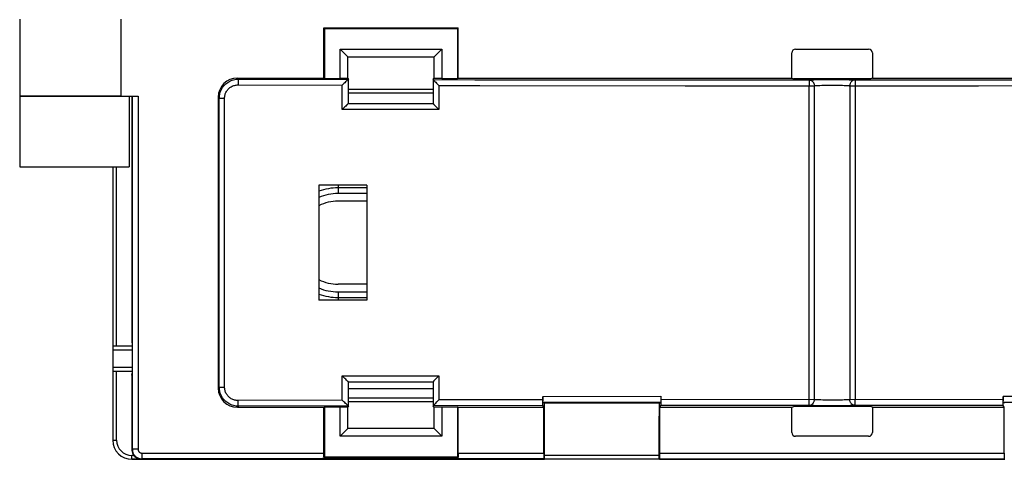
# Model space of a CAD drawing. Units: millimetres. Extents: x -105 to 89, y -57 to 69.
# Drawn here: x -8 to 43, y -57 to -34 of the extents above; entities that cross this region are included whole.
import ezdxf

# ---------------------------------------------------------------- set-up
doc = ezdxf.new("R2010")
doc.units = ezdxf.units.MM
doc.header["$LTSCALE"] = 19.36
doc.layers.get('0').update_dxf_attribs({"linetype": 'CONTINUOUS'})
for name, color, linetype in [('ASSI', 7, 'CONTINUOUS'), ('DRAFT', 7, 'CONTINUOUS'), ('RACCORDO', 7, 'CONTINUOUS'), ('SMUSSO', 7, 'CONTINUOUS')]:
    doc.layers.add(name, color=color, linetype=linetype)

msp = doc.modelspace()

# ---------------------------------------------------------------- linework, layer by layer
at = {"color": 7, "linetype": 'CONTINUOUS'}
for p, q in [((-8.043, -34.3), (-8.043, -42)), ((-2.769, -34.3), (-2.769, -38.3)), ((-8.042, -38.3), (-2.769, -38.3)), ((-2.343, -38.3), (-2.343, -42)), ((-8.042, -42), (-2.343, -42)), ((13.519, -54.25), (9.091, -54.25))]:
    msp.add_line(p, q, dxfattribs=at)
at = {"layer": 'ASSI', "color": 7, "linetype": 'CONTINUOUS'}
for p, q in [((-8.043, -38.3), (-8.043, -42)), ((-2.801, -38.3), (-8.042, -38.3)), ((-2.343, -38.3), (-2.343, -42)), ((-8.042, -42), (-2.343, -42)), ((-3.193, -42), (-3.193, -56.25)), ((10.057, -42.95), (7.557, -42.95)), ((7.557, -42.95), (7.557, -48.95)), ((10.057, -42.95), (10.057, -48.95)), ((10.057, -48.95), (7.557, -48.95)), ((-2.179, -51.35), (-3.193, -51.35)), ((-3.193, -52.65), (-2.179, -52.65)), ((13.519, -54.25), (9.091, -54.25)), ((-1.693, -57.25), (-2.193, -57.25)), ((25.307, -57.25), (19.307, -57.25))]:
    msp.add_line(p, q, dxfattribs=at)
at = {"layer": 'ASSI', "color": 253, "linetype": 'CONTINUOUS'}
for p, q in [((-2.993, -51.35), (-2.993, -42)), ((-2.179, -51.55), (-3.193, -51.55)), ((-3.193, -52.45), (-2.179, -52.45)), ((-2.993, -56.25), (-2.993, -52.65)), ((-3.193, -56.25), (-2.993, -56.25)), ((-2.092, -57.05), (-2.193, -57.05)), ((-2.193, -57.25), (-2.193, -57.05)), ((25.295, -57.05), (19.32, -57.05))]:
    msp.add_line(p, q, dxfattribs=at)
at = {"layer": 'ASSI', "color": 7, "linetype": 'CONTINUOUS'}
msp.add_arc((-2.193, -56.25), 1, 180, 270, dxfattribs=at)
at = {"layer": 'ASSI', "color": 253, "linetype": 'CONTINUOUS'}
msp.add_arc((-2.193, -56.25), 0.8, 180, 270, dxfattribs=at)
at = {"layer": 'DRAFT', "color": 7, "linetype": 'CONTINUOUS'}
for p, q in [((7.807, -34.75), (14.807, -34.75)), ((7.807, -34.75), (7.839, -34.781)), ((7.807, -37.362), (7.807, -34.75)), ((7.839, -34.781), (14.776, -34.781)), ((7.839, -34.781), (7.839, -37.394)), ((14.807, -34.75), (14.776, -34.781)), ((14.776, -34.781), (14.776, -37.394)), ((14.807, -37.362), (14.807, -34.75)), ((9.057, -36.25), (8.657, -35.85)), ((8.657, -37.394), (8.657, -35.85)), ((13.557, -36.25), (13.957, -35.85)), ((13.957, -35.85), (13.957, -37.394)), ((9.057, -36.25), (13.557, -36.25)), ((9.063, -37.38), (9.063, -36.25)), ((13.551, -36.25), (13.551, -37.38)), ((7.807, -37.362), (7.839, -37.394)), ((7.839, -37.394), (8.657, -37.394)), ((9.063, -37.38), (8.657, -37.394)), ((13.957, -37.394), (13.551, -37.38)), ((13.957, -37.394), (14.776, -37.394)), ((14.807, -37.362), (14.776, -37.394)), ((14.807, -37.362), (32.207, -37.362)), ((32.207, -37.362), (32.307, -37.403)), ((36.307, -37.403), (32.307, -37.403)), ((36.408, -37.362), (36.307, -37.403)), ((36.408, -37.362), (53.807, -37.362)), ((9.091, -37.95), (13.519, -37.95)), ((-2.193, -38.3), (-2.193, -51.138)), ((9.091, -38.126), (13.519, -38.126)), ((10.057, -43.779), (8.557, -43.779)), ((10.057, -48.121), (8.557, -48.121)), ((-2.193, -51.138), (-2.179, -51.25)), ((-2.179, -51.25), (-2.179, -52.75)), ((-2.193, -52.862), (-2.179, -52.75)), ((25.318, -54.327), (19.297, -54.327)), ((19.297, -54.327), (19.297, -55)), ((25.318, -55), (25.318, -54.327)), ((7.807, -54.538), (7.839, -54.506)), ((7.839, -54.506), (8.657, -54.506)), ((7.839, -54.506), (7.839, -57.119)), ((8.657, -54.506), (9.063, -54.52)), ((8.657, -56.05), (8.657, -54.506)), ((9.063, -55.65), (9.063, -54.52)), ((13.551, -54.52), (13.957, -54.506)), ((13.551, -54.52), (13.551, -55.65)), ((13.957, -54.506), (14.776, -54.506)), ((13.957, -54.506), (13.957, -56.05)), ((14.807, -54.538), (14.776, -54.506)), ((14.776, -54.506), (14.776, -57.119)), ((14.807, -54.538), (19.281, -54.538)), ((25.334, -54.538), (32.207, -54.538)), ((32.207, -54.538), (32.307, -54.497)), ((36.307, -54.497), (32.307, -54.497)), ((36.408, -54.538), (36.307, -54.497)), ((36.408, -54.538), (43.281, -54.538)), ((19.297, -55), (19.32, -55)), ((19.32, -57.238), (19.32, -55)), ((25.318, -55), (25.295, -55)), ((25.295, -57.238), (25.295, -55)), ((9.057, -55.65), (8.657, -56.05)), ((13.557, -55.65), (9.057, -55.65)), ((13.557, -55.65), (13.957, -56.05)), ((3.807, -57.25), (19.307, -57.25)), ((7.839, -57.119), (14.776, -57.119)), ((19.307, -57.25), (19.32, -57.238)), ((25.307, -57.25), (25.295, -57.238)), ((25.307, -57.25), (43.307, -57.25))]:
    msp.add_line(p, q, dxfattribs=at)
for start, end in [(90, 117.4334), (242.5666, 270)]:
    msp.add_arc((8.557, -45.95), 2.171, start, end, dxfattribs=at)
at = {"layer": 'RACCORDO', "color": 7, "linetype": 'CONTINUOUS'}
for p, q in [((32.406, -35.849), (36.209, -35.849)), ((32.207, -37.362), (32.207, -36.049)), ((36.408, -36.049), (36.408, -37.362)), ((3.307, -37.362), (7.807, -37.362)), ((9.063, -37.38), (9.091, -37.434)), ((9.091, -38.7), (9.091, -37.434)), ((13.519, -37.445), (13.551, -37.38)), ((13.519, -37.445), (13.519, -38.7)), ((13.519, -37.445), (13.519, -37.445)), ((8.787, -37.718), (8.771, -37.734)), ((8.852, -37.654), (8.787, -37.718)), ((8.901, -37.606), (8.852, -37.654)), ((8.948, -37.56), (8.901, -37.606)), ((8.993, -37.518), (8.948, -37.56)), ((13.646, -37.585), (13.692, -37.632)), ((13.692, -37.632), (13.739, -37.681)), ((13.739, -37.681), (13.803, -37.745)), ((-2.769, -38.3), (-1.872, -38.3)), ((2.307, -38.362), (2.307, -53.538)), ((8.787, -38.984), (8.771, -39)), ((8.853, -38.918), (8.787, -38.984)), ((8.903, -38.869), (8.853, -38.918)), ((8.951, -38.823), (8.903, -38.869)), ((8.996, -38.78), (8.951, -38.823)), ((13.519, -38.7), (9.09, -38.7)), ((13.646, -38.841), (13.692, -38.888)), ((13.692, -38.888), (13.739, -38.936)), ((13.739, -38.936), (13.803, -39)), ((-3.193, -42), (-3.193, -56.25)), ((-2.179, -51.35), (-3.193, -51.35)), ((-3.193, -52.65), (-2.179, -52.65)), ((-2.193, -52.862), (-2.193, -56.75)), ((8.903, -53.031), (8.853, -52.982)), ((8.951, -53.077), (8.903, -53.031)), ((8.996, -53.12), (8.951, -53.077)), ((9.09, -53.2), (13.519, -53.2)), ((9.091, -54.466), (9.091, -53.2)), ((13.519, -53.2), (13.519, -54.455)), ((13.646, -53.059), (13.605, -53.103)), ((13.708, -52.997), (13.646, -53.059)), ((8.901, -54.294), (8.852, -54.246)), ((8.948, -54.34), (8.901, -54.294)), ((8.993, -54.382), (8.948, -54.34)), ((9.091, -54.05), (13.519, -54.05)), ((13.605, -54.358), (13.646, -54.315)), ((13.646, -54.315), (13.707, -54.252)), ((19.231, -53.966), (19.231, -54.197)), ((19.231, -54.067), (19.231, -53.992)), ((19.232, -54.136), (19.231, -54.067)), ((19.231, -54.27), (19.231, -54.197)), ((19.232, -54.336), (19.231, -54.27)), ((19.232, -54.176), (19.232, -54.136)), ((19.233, -54.209), (19.232, -54.176)), ((19.232, -54.372), (19.232, -54.336)), ((19.233, -54.403), (19.232, -54.372)), ((19.297, -54.327), (19.236, -54.266)), ((25.318, -54.327), (25.383, -54.262)), ((25.387, -54.329), (25.386, -54.366)), ((25.388, -54.039), (25.387, -54.111)), ((25.387, -54.111), (25.387, -54.154)), ((25.388, -54.215), (25.387, -54.286)), ((25.387, -54.286), (25.387, -54.329)), ((25.388, -53.962), (25.388, -54.215)), ((43.227, -53.962), (43.227, -54.191)), ((43.228, -54.064), (43.227, -53.988)), ((43.228, -54.264), (43.227, -54.191)), ((43.228, -54.133), (43.228, -54.064)), ((43.229, -54.173), (43.228, -54.133)), ((43.228, -54.329), (43.228, -54.264)), ((43.229, -54.366), (43.228, -54.329)), ((43.229, -54.206), (43.229, -54.173)), ((43.23, -54.396), (43.229, -54.366)), ((43.297, -54.327), (43.232, -54.262)), ((3.307, -54.538), (7.807, -54.538)), ((7.807, -56.929), (7.807, -54.538)), ((9.091, -54.466), (9.063, -54.52)), ((13.551, -54.52), (13.519, -54.455)), ((13.519, -54.455), (13.519, -54.455)), ((14.807, -56.929), (14.807, -54.538)), ((19.281, -54.538), (19.236, -54.446)), ((19.281, -56.929), (19.281, -54.538)), ((25.334, -54.538), (25.383, -54.439)), ((25.334, -56.929), (25.334, -54.538)), ((32.207, -55.851), (32.207, -54.538)), ((36.408, -54.538), (36.408, -55.851)), ((43.281, -54.538), (43.232, -54.439)), ((43.281, -56.929), (43.281, -54.538)), ((36.209, -56.051), (32.406, -56.051)), ((-2.193, -57.25), (3.807, -57.25)), ((7.839, -57.119), (7.804, -57.154)), ((7.804, -57.154), (14.811, -57.154)), ((14.776, -57.119), (14.811, -57.154)), ((19.286, -57.229), (19.307, -57.25)), ((25.307, -57.25), (19.307, -57.25)), ((25.329, -57.229), (25.307, -57.25))]:
    msp.add_line(p, q, dxfattribs=at)
at = {"layer": 'RACCORDO', "color": 253, "linetype": 'CONTINUOUS'}
for p, q in [((3.307, -37.362), (3.365, -37.421)), ((3.365, -37.421), (9.089, -37.435)), ((24.382, -37.46), (33.108, -37.464)), ((33.363, -37.45), (33.477, -37.447)), ((33.477, -37.447), (33.603, -37.443)), ((33.603, -37.443), (33.74, -37.441)), ((33.74, -37.441), (33.885, -37.439)), ((33.885, -37.439), (34.035, -37.437)), ((34.035, -37.437), (34.268, -37.436)), ((34.268, -37.436), (34.502, -37.437)), ((34.502, -37.437), (34.656, -37.438)), ((34.656, -37.438), (34.804, -37.44)), ((34.804, -37.44), (34.944, -37.442)), ((34.944, -37.442), (35.076, -37.445)), ((35.507, -37.464), (42.036, -37.461)), ((42.036, -37.461), (48.566, -37.455)), ((3.341, -37.72), (8.771, -37.734)), ((8.771, -39), (8.771, -37.734)), ((13.803, -37.745), (13.803, -39)), ((26.656, -37.761), (33.385, -37.764)), ((33.108, -37.617), (33.107, -37.673)), ((33.107, -54.136), (33.107, -37.764)), ((33.385, -54.136), (33.385, -37.764)), ((33.669, -37.746), (33.766, -37.743)), ((33.926, -37.739), (34.04, -37.738)), ((34.04, -37.738), (34.158, -37.737)), ((34.158, -37.737), (34.277, -37.736)), ((34.277, -37.736), (34.398, -37.736)), ((34.398, -37.736), (34.517, -37.737)), ((34.517, -37.737), (34.633, -37.738)), ((34.633, -37.738), (34.744, -37.741)), ((34.744, -37.741), (34.849, -37.743)), ((35.23, -37.764), (41.945, -37.761)), ((35.23, -37.764), (35.23, -54.136)), ((35.507, -37.567), (35.507, -37.617)), ((35.507, -37.733), (35.508, -37.764)), ((35.508, -37.764), (35.508, -54.136)), ((41.945, -37.761), (48.38, -37.755)), ((-2.171, -38.3), (-2.171, -56.729)), ((-1.872, -38.3), (-1.872, -56.729)), ((2.307, -38.362), (2.364, -38.418)), ((2.364, -38.418), (2.639, -38.418)), ((2.364, -53.482), (2.364, -38.418)), ((2.639, -53.482), (2.639, -38.418)), ((13.803, -39), (8.771, -39)), ((-2.993, -51.35), (-2.993, -42)), ((8.557, -42.95), (8.557, -43.384)), ((10.057, -43.089), (8.557, -43.089)), ((10.057, -43.384), (8.557, -43.384)), ((8.557, -48.516), (10.057, -48.516)), ((8.557, -48.516), (8.557, -48.95)), ((8.557, -48.811), (10.057, -48.811)), ((-2.179, -51.55), (-3.193, -51.55)), ((-3.193, -52.45), (-2.179, -52.45)), ((-2.993, -56.25), (-2.993, -52.65)), ((8.771, -52.9), (13.803, -52.9)), ((8.771, -54.166), (8.771, -52.9)), ((13.803, -52.9), (13.803, -54.155)), ((2.364, -53.482), (2.307, -53.538)), ((2.364, -53.482), (2.639, -53.482)), ((9.091, -53.55), (13.519, -53.55)), ((8.771, -54.166), (3.341, -54.18)), ((19.231, -54.146), (13.803, -54.155)), ((19.231, -53.966), (25.388, -53.962)), ((19.236, -54.266), (25.383, -54.262)), ((33.385, -54.136), (25.388, -54.14)), ((33.107, -54.167), (33.107, -54.136)), ((33.108, -54.333), (33.108, -54.283)), ((33.926, -54.161), (33.818, -54.158)), ((34.04, -54.162), (33.926, -54.161)), ((34.158, -54.163), (34.04, -54.162)), ((34.277, -54.164), (34.158, -54.163)), ((34.398, -54.164), (34.277, -54.164)), ((34.517, -54.163), (34.398, -54.164)), ((34.633, -54.162), (34.517, -54.163)), ((34.744, -54.159), (34.633, -54.162)), ((34.849, -54.157), (34.744, -54.159)), ((34.946, -54.154), (34.849, -54.157)), ((43.227, -54.14), (35.23, -54.136)), ((35.507, -54.283), (35.508, -54.227)), ((43.227, -53.962), (49.384, -53.966)), ((43.232, -54.262), (49.379, -54.266)), ((3.365, -54.479), (3.307, -54.538)), ((9.089, -54.465), (3.365, -54.479)), ((19.236, -54.446), (13.519, -54.455)), ((33.108, -54.436), (25.383, -54.439)), ((33.671, -54.458), (33.539, -54.455)), ((33.811, -54.46), (33.671, -54.458)), ((33.959, -54.462), (33.811, -54.46)), ((34.113, -54.463), (33.959, -54.462)), ((34.347, -54.464), (34.113, -54.463)), ((34.58, -54.463), (34.347, -54.464)), ((34.73, -54.461), (34.58, -54.463)), ((34.875, -54.459), (34.73, -54.461)), ((35.011, -54.457), (34.875, -54.459)), ((35.137, -54.453), (35.011, -54.457)), ((35.252, -54.45), (35.137, -54.453)), ((43.232, -54.439), (35.507, -54.436)), ((-3.193, -56.25), (-2.993, -56.25)), ((-2.171, -56.729), (-2.193, -56.75)), ((-1.872, -56.729), (-2.171, -56.729)), ((-1.672, -56.929), (7.807, -56.929)), ((-1.672, -56.929), (-1.672, -57.229)), ((14.807, -56.929), (19.281, -56.929)), ((25.334, -56.929), (43.281, -56.929)), ((-2.092, -57.05), (-2.193, -57.05)), ((-2.193, -57.25), (-2.193, -57.05)), ((-1.672, -57.229), (-1.693, -57.25)), ((19.286, -57.229), (-1.672, -57.229)), ((25.295, -57.05), (19.32, -57.05)), ((25.329, -57.229), (43.286, -57.229))]:
    msp.add_line(p, q, dxfattribs=at)
for points in [[(2.364, -38.418), (2.366, -38.353), (2.372, -38.288), (2.383, -38.223), (2.398, -38.16), (2.417, -38.097), (2.44, -38.036), (2.467, -37.977), (2.498, -37.919), (2.532, -37.864), (2.57, -37.811), (2.612, -37.76), (2.656, -37.713), (2.704, -37.668), (2.755, -37.627), (2.808, -37.589), (2.864, -37.554), (2.921, -37.523), (2.981, -37.496), (3.042, -37.473), (3.105, -37.454), (3.169, -37.44), (3.234, -37.429), (3.299, -37.423), (3.365, -37.421)], [(3.365, -37.421), (3.363, -37.423), (3.36, -37.429), (3.358, -37.438), (3.355, -37.45), (3.353, -37.464), (3.351, -37.481), (3.349, -37.501), (3.347, -37.523), (3.346, -37.547), (3.344, -37.573), (3.343, -37.601), (3.342, -37.63), (3.342, -37.659), (3.341, -37.69), (3.341, -37.72)], [(13.519, -37.445), (15.688, -37.448), (24.382, -37.46)], [(33.108, -37.464), (33.141, -37.462), (33.177, -37.459), (33.218, -37.457), (33.262, -37.455), (33.311, -37.452), (33.363, -37.45)], [(33.108, -37.464), (33.137, -37.466), (33.165, -37.471), (33.193, -37.48), (33.22, -37.491), (33.246, -37.506), (33.27, -37.523), (33.292, -37.543), (33.313, -37.565), (33.331, -37.589), (33.347, -37.615), (33.36, -37.643), (33.371, -37.672), (33.378, -37.702), (33.383, -37.732), (33.385, -37.764)], [(33.108, -37.464), (33.108, -37.467), (33.108, -37.472), (33.108, -37.481), (33.108, -37.493), (33.108, -37.508), (33.108, -37.545)], [(35.076, -37.445), (35.196, -37.448), (35.252, -37.45), (35.304, -37.452), (35.352, -37.455), (35.397, -37.457), (35.438, -37.459), (35.474, -37.462), (35.507, -37.464)], [(35.507, -37.464), (35.478, -37.466), (35.45, -37.471), (35.422, -37.48), (35.395, -37.491), (35.369, -37.506), (35.345, -37.523), (35.323, -37.543), (35.302, -37.565), (35.284, -37.589), (35.268, -37.615), (35.255, -37.643), (35.244, -37.672), (35.237, -37.702), (35.232, -37.732), (35.23, -37.764)], [(35.507, -37.464), (35.507, -37.467), (35.507, -37.472), (35.507, -37.481), (35.507, -37.493), (35.507, -37.508)], [(2.639, -38.418), (2.64, -38.372), (2.645, -38.327), (2.652, -38.282), (2.662, -38.238), (2.676, -38.194), (2.692, -38.151), (2.711, -38.109), (2.732, -38.069), (2.757, -38.03), (2.783, -37.993), (2.813, -37.958), (2.844, -37.924), (2.877, -37.893), (2.913, -37.864), (2.95, -37.837), (2.989, -37.813), (3.03, -37.792), (3.072, -37.773), (3.115, -37.757), (3.159, -37.744), (3.204, -37.733), (3.249, -37.726), (3.295, -37.722), (3.341, -37.72)], [(13.803, -37.745), (15.941, -37.749), (26.656, -37.761)], [(33.107, -37.673), (33.107, -37.733), (33.107, -37.764)], [(33.108, -37.545), (33.108, -37.567), (33.108, -37.617)], [(33.385, -37.764), (33.41, -37.761), (33.438, -37.759), (33.469, -37.757), (33.504, -37.754), (33.541, -37.752), (33.581, -37.75), (33.624, -37.748), (33.669, -37.746)], [(33.766, -37.743), (33.871, -37.741), (33.926, -37.739)], [(34.849, -37.743), (34.946, -37.746), (34.991, -37.748), (35.034, -37.75), (35.074, -37.752), (35.111, -37.754), (35.145, -37.757), (35.177, -37.759), (35.205, -37.761), (35.23, -37.764)], [(35.507, -37.508), (35.507, -37.545), (35.507, -37.567)], [(35.507, -37.617), (35.508, -37.673), (35.507, -37.733)], [(3.365, -54.479), (3.299, -54.477), (3.234, -54.471), (3.169, -54.46), (3.105, -54.446), (3.042, -54.427), (2.981, -54.404), (2.921, -54.377), (2.864, -54.346), (2.808, -54.311), (2.755, -54.273), (2.704, -54.232), (2.656, -54.187), (2.612, -54.14), (2.57, -54.089), (2.532, -54.036), (2.498, -53.981), (2.467, -53.923), (2.44, -53.864), (2.417, -53.803), (2.398, -53.74), (2.383, -53.677), (2.372, -53.612), (2.366, -53.547), (2.364, -53.482)], [(3.341, -54.18), (3.295, -54.178), (3.249, -54.174), (3.204, -54.167), (3.159, -54.156), (3.115, -54.143), (3.072, -54.127), (3.03, -54.108), (2.989, -54.087), (2.95, -54.063), (2.913, -54.036), (2.877, -54.007), (2.844, -53.976), (2.813, -53.942), (2.783, -53.907), (2.757, -53.87), (2.732, -53.831), (2.711, -53.791), (2.692, -53.749), (2.676, -53.706), (2.662, -53.662), (2.652, -53.618), (2.645, -53.573), (2.64, -53.528), (2.639, -53.482)], [(3.365, -54.479), (3.363, -54.477), (3.36, -54.471), (3.358, -54.462), (3.355, -54.45), (3.353, -54.436), (3.351, -54.419), (3.349, -54.399), (3.347, -54.377), (3.346, -54.353), (3.344, -54.327), (3.343, -54.299), (3.342, -54.27), (3.342, -54.241), (3.341, -54.21), (3.341, -54.18)], [(33.108, -54.283), (33.107, -54.227), (33.107, -54.167)], [(33.108, -54.436), (33.137, -54.434), (33.165, -54.429), (33.193, -54.42), (33.22, -54.409), (33.246, -54.394), (33.27, -54.377), (33.292, -54.357), (33.313, -54.335), (33.331, -54.311), (33.347, -54.285), (33.36, -54.257), (33.371, -54.228), (33.378, -54.198), (33.383, -54.168), (33.385, -54.136)], [(33.108, -54.392), (33.108, -54.355), (33.108, -54.333)], [(33.108, -54.436), (33.108, -54.433), (33.108, -54.428), (33.108, -54.419), (33.108, -54.407), (33.108, -54.392)], [(33.818, -54.158), (33.717, -54.155), (33.669, -54.154), (33.624, -54.152), (33.581, -54.15), (33.541, -54.148), (33.504, -54.146), (33.469, -54.143), (33.438, -54.141), (33.41, -54.139), (33.385, -54.136)], [(35.23, -54.136), (35.205, -54.139), (35.177, -54.141), (35.145, -54.143), (35.111, -54.146), (35.074, -54.148), (35.034, -54.15), (34.991, -54.152), (34.946, -54.154)], [(35.507, -54.436), (35.478, -54.434), (35.45, -54.429), (35.422, -54.42), (35.395, -54.409), (35.369, -54.394), (35.345, -54.377), (35.323, -54.357), (35.302, -54.335), (35.284, -54.311), (35.268, -54.285), (35.255, -54.257), (35.244, -54.228), (35.237, -54.198), (35.232, -54.168), (35.23, -54.136)], [(35.508, -54.227), (35.507, -54.167), (35.508, -54.136)], [(35.507, -54.355), (35.507, -54.333), (35.507, -54.283)], [(35.507, -54.436), (35.507, -54.433), (35.507, -54.428), (35.507, -54.419), (35.507, -54.407), (35.507, -54.392), (35.507, -54.355)], [(33.539, -54.455), (33.419, -54.452), (33.363, -54.45), (33.311, -54.448), (33.262, -54.445), (33.218, -54.443), (33.177, -54.441), (33.141, -54.438), (33.108, -54.436)], [(35.507, -54.436), (35.474, -54.438), (35.438, -54.441), (35.397, -54.443), (35.352, -54.445), (35.304, -54.448), (35.252, -54.45)], [(-2.171, -56.729), (-2.17, -56.766), (-2.166, -56.804), (-2.159, -56.84), (-2.149, -56.876), (-2.137, -56.912), (-2.122, -56.946), (-2.104, -56.979), (-2.085, -57.011), (-2.062, -57.041), (-2.038, -57.069), (-2.012, -57.095), (-1.983, -57.12), (-1.953, -57.142), (-1.922, -57.162), (-1.888, -57.179), (-1.854, -57.194), (-1.819, -57.207), (-1.783, -57.216), (-1.746, -57.223), (-1.709, -57.228), (-1.672, -57.229)], [(-1.872, -56.729), (-1.871, -56.744), (-1.869, -56.759), (-1.867, -56.774), (-1.863, -56.788), (-1.858, -56.802), (-1.852, -56.816), (-1.845, -56.829), (-1.837, -56.842), (-1.828, -56.854), (-1.818, -56.865), (-1.807, -56.876), (-1.796, -56.885), (-1.784, -56.894), (-1.771, -56.902), (-1.758, -56.909), (-1.745, -56.915), (-1.73, -56.92), (-1.716, -56.924), (-1.701, -56.927), (-1.687, -56.928), (-1.672, -56.929)]]:
    msp.add_lwpolyline(points, dxfattribs=at)
at = {"layer": 'RACCORDO', "color": 7, "linetype": 'CONTINUOUS'}
for points in [[(9.089, -37.435), (9.086, -37.437), (9.08, -37.441), (9.073, -37.446), (9.065, -37.453), (9.044, -37.471)], [(13.519, -37.445), (13.52, -37.447), (13.522, -37.451), (13.527, -37.456), (13.532, -37.463), (13.54, -37.471), (13.548, -37.481)], [(9.044, -37.471), (9.033, -37.482), (9.02, -37.493), (8.993, -37.518)], [(13.548, -37.481), (13.568, -37.503), (13.58, -37.515)], [(13.58, -37.515), (13.605, -37.542), (13.646, -37.585)], [(9.048, -38.733), (9.036, -38.744), (9.024, -38.755), (8.996, -38.78)], [(9.09, -38.7), (9.087, -38.701), (9.082, -38.705), (9.076, -38.709), (9.068, -38.716), (9.048, -38.733)], [(13.519, -38.701), (13.52, -38.702), (13.522, -38.706), (13.527, -38.712), (13.532, -38.718), (13.54, -38.727), (13.548, -38.737)], [(13.548, -38.737), (13.568, -38.759), (13.58, -38.771)], [(13.58, -38.771), (13.605, -38.797), (13.646, -38.841)], [(8.853, -52.982), (8.787, -52.916), (8.771, -52.9)], [(9.036, -53.156), (9.01, -53.133), (8.996, -53.12)], [(9.068, -53.184), (9.048, -53.167), (9.036, -53.156)], [(9.09, -53.2), (9.087, -53.199), (9.082, -53.195), (9.076, -53.191), (9.068, -53.184)], [(13.568, -53.141), (13.548, -53.163), (13.54, -53.173), (13.532, -53.182), (13.527, -53.188), (13.522, -53.194), (13.52, -53.198), (13.519, -53.199)], [(13.605, -53.103), (13.58, -53.129), (13.568, -53.141)], [(13.803, -52.9), (13.755, -52.948), (13.708, -52.997)], [(8.852, -54.246), (8.787, -54.182), (8.771, -54.166)], [(9.033, -54.418), (9.007, -54.395), (8.993, -54.382)], [(13.519, -54.455), (13.52, -54.453), (13.522, -54.449), (13.527, -54.444), (13.532, -54.437), (13.54, -54.429), (13.548, -54.419), (13.568, -54.397)], [(13.568, -54.397), (13.58, -54.385), (13.605, -54.358)], [(13.707, -54.252), (13.755, -54.203), (13.803, -54.155)], [(19.236, -54.266), (19.235, -54.264), (19.235, -54.26), (19.234, -54.254), (19.234, -54.246), (19.234, -54.236), (19.233, -54.224), (19.233, -54.209)], [(19.236, -54.446), (19.235, -54.444), (19.235, -54.44), (19.234, -54.434), (19.234, -54.425), (19.233, -54.415), (19.233, -54.403)], [(25.387, -54.154), (25.386, -54.19), (25.386, -54.206), (25.385, -54.22), (25.385, -54.232), (25.384, -54.243), (25.384, -54.251), (25.383, -54.257), (25.383, -54.261), (25.383, -54.262)], [(25.386, -54.366), (25.385, -54.396), (25.385, -54.408), (25.384, -54.419), (25.384, -54.427), (25.384, -54.433), (25.383, -54.437), (25.383, -54.439)], [(43.232, -54.262), (43.232, -54.261), (43.231, -54.257), (43.231, -54.251), (43.231, -54.243), (43.23, -54.232), (43.23, -54.22), (43.229, -54.206)], [(43.232, -54.439), (43.232, -54.437), (43.231, -54.433), (43.231, -54.427), (43.231, -54.419), (43.23, -54.408), (43.23, -54.396)], [(9.065, -54.447), (9.044, -54.429), (9.033, -54.418)], [(9.089, -54.465), (9.086, -54.463), (9.08, -54.459), (9.073, -54.454), (9.065, -54.447)], [(-2.193, -56.75), (-2.191, -56.787), (-2.187, -56.824), (-2.18, -56.861), (-2.17, -56.897), (-2.158, -56.933), (-2.143, -56.967), (-2.125, -57), (-2.106, -57.032), (-2.084, -57.062), (-2.059, -57.09), (-2.033, -57.117), (-2.004, -57.141), (-1.974, -57.163), (-1.943, -57.183), (-1.91, -57.2), (-1.875, -57.215), (-1.84, -57.228), (-1.804, -57.237), (-1.767, -57.244), (-1.73, -57.249), (-1.693, -57.25)]]:
    msp.add_lwpolyline(points, dxfattribs=at)
at = {"layer": 'RACCORDO', "color": 253, "linetype": 'CONTINUOUS'}
for centre, radius, start, end in [((8.557, -45.95), 2.861, 90, 110.4647), ((8.557, -45.95), 2.566, 90, 112.9416), ((8.557, -45.95), 2.566, 247.0584, 270), ((8.557, -45.95), 2.861, 249.5353, 270), ((-2.193, -56.25), 0.8, 180, 270)]:
    msp.add_arc(centre, radius, start, end, dxfattribs=at)
at = {"layer": 'RACCORDO', "color": 7, "linetype": 'CONTINUOUS'}
msp.add_arc((-2.193, -56.25), 1, 180, 270, dxfattribs=at)
for centre, major_axis, ratio, start_param, end_param in [((32.408, -36.05), (0.142, -0.142), 0.992433, 2.359993, 3.923193), ((36.207, -36.05), (0.142, 0.142), 0.992433, -0.7816, 0.7816), ((3.308, -38.363), (0.708, -0.708), 0.998783, 2.356803, 3.926382), ((8.791, -37.434), (0.3, 0), 0.034921, -0.100814, 0), ((3.308, -53.537), (0.708, 0.708), 0.998783, 2.356803, 3.926382), ((8.791, -54.466), (0.3, 0), 0.034921, 0, 0.100812), ((32.408, -55.85), (0.142, 0.142), 0.992433, -3.923193, -2.359993), ((36.207, -55.85), (0.142, -0.142), 0.992433, -0.7816, 0.7816), ((7.797, -56.929), (0, 0.3), 0.034921, -2.416441, -1.570796), ((14.818, -56.929), (0, 0.3), 0.034921, -4.712389, -3.866744), ((19.287, -56.929), (0, 0.3), 0.017455, -4.712389, -3.159046), ((25.328, -56.929), (0, 0.3), 0.017455, -3.124139, -1.570796), ((43.287, -56.929), (0, 0.3), 0.017455, -4.712389, -3.159046)]:
    msp.add_ellipse(centre, major_axis=major_axis, ratio=ratio, start_param=start_param, end_param=end_param, dxfattribs=at)
at = {"layer": 'SMUSSO', "color": 7, "linetype": 'CONTINUOUS'}
for p, q in [((8.657, -35.85), (13.957, -35.85)), ((13.957, -56.05), (8.657, -56.05))]:
    msp.add_line(p, q, dxfattribs=at)

doc.saveas('drawing.dxf')
